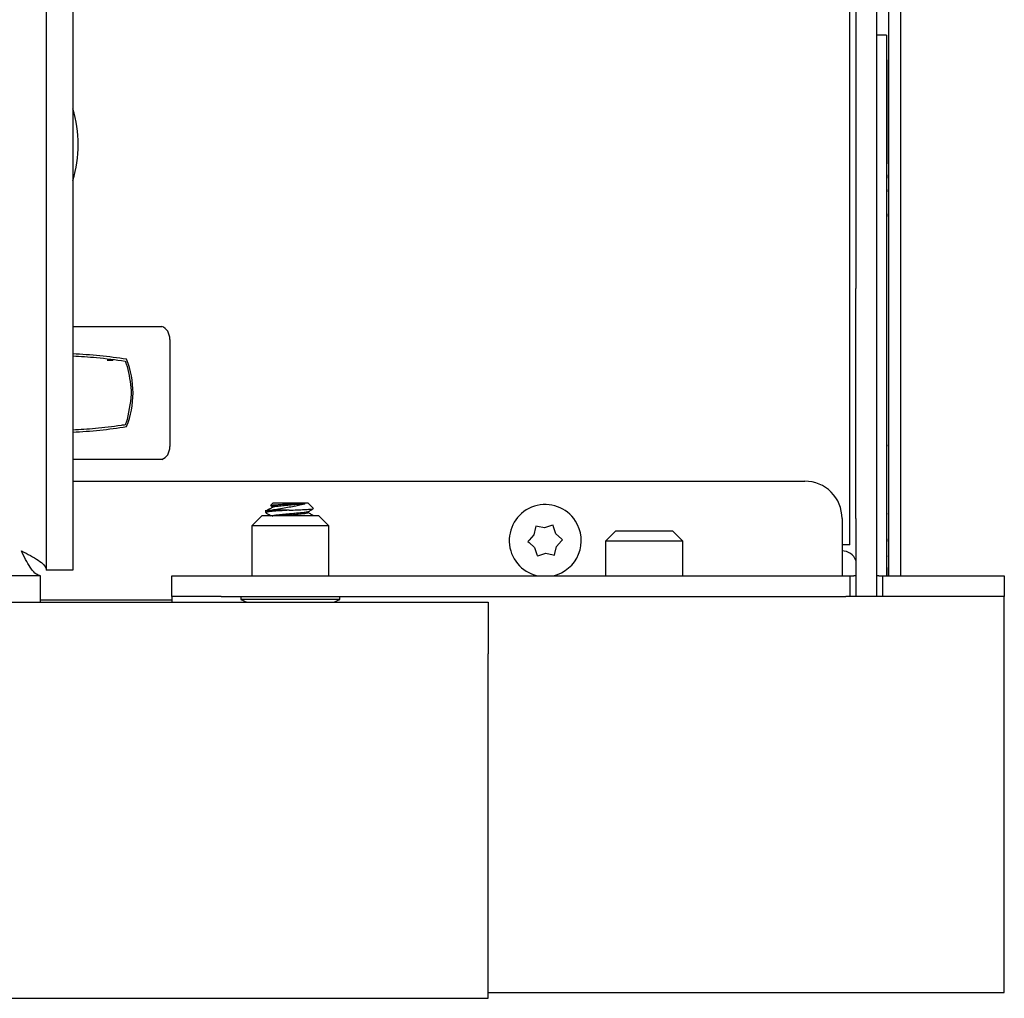
# Model space of a CAD drawing. Units: inches. Extents: x 0.2 to 16.7, y -11.2 to 10.7.
# Drawn here: x 3.8 to 4, y -10.9 to -10.7 of the extents above; entities that cross this region are included whole.
import ezdxf

# ---------------------------------------------------------------- set-up
doc = ezdxf.new("R2010")
doc.units = ezdxf.units.IN
doc.header["$MEASUREMENT"] = 0

msp = doc.modelspace()

# ---------------------------------------------------------------- linework, layer by layer
at = {"color": 7, "linetype": 'Continuous', "lineweight": 25}
for p, q in [((3.786799305313386, -9.489618654395521), (3.786799305313386, -10.81576966809552)), ((3.792912941613387, -9.489618654395521), (3.792912941613387, -10.81576966809552)), ((3.971453850713387, -10.80998507039552), (3.971453850713387, -10.62816688849552)), ((3.983140214413386, -10.81703052489552), (3.983140214413386, -10.66315257819552)), ((3.972817487113386, -10.66508532609552), (3.972817487113386, -10.75111561039552)), ((3.977572032613387, -10.66508532609552), (3.977572032613387, -10.75111561039552)), ((3.980412941613387, -10.81703052489552), (3.980412941613387, -10.66638734309552)), ((3.979844759813386, -10.69290585619552), (3.977572032613387, -10.69290585619552)), ((3.979844759813386, -10.69290585619552), (3.979844759813386, -10.69858767439552)), ((3.979844759813386, -10.69858767439552), (3.979844759813386, -10.81703052489552)), ((3.979890214413387, -10.69858767439552), (3.979844759813386, -10.69858767439552)), ((3.979890214413387, -10.69858767439552), (3.979890214413387, -10.69881494719552)), ((3.979890214413387, -10.69881494719552), (3.979890214413387, -10.72251201399552)), ((3.979890214413387, -10.72251201399552), (3.979844759813386, -10.72251201399552)), ((3.979890214413387, -10.72354396809552), (3.979890214413387, -10.72251201399552)), ((3.979890214413387, -10.72354396809552), (3.979844759813386, -10.72354396809552)), ((3.979890214413387, -10.72396889039552), (3.979844759813386, -10.72396889039552)), ((3.979890214413387, -10.72500084459552), (3.979844759813386, -10.72500084459552)), ((3.979890214413387, -10.72396889039552), (3.979890214413387, -10.72354396809552)), ((3.979890214413387, -10.72500084459552), (3.979890214413387, -10.72396889039552)), ((3.979890214413387, -10.72500084459552), (3.979890214413387, -10.72572928279552)), ((3.979890214413387, -10.72572928279552), (3.979844759813386, -10.72572928279552)), ((3.979890214413387, -10.72840022299552), (3.979890214413387, -10.72572928279552)), ((3.979890214413387, -10.72840022299552), (3.979844759813386, -10.72840022299552)), ((3.979890214413387, -10.72900725489552), (3.979844759813386, -10.72900725489552)), ((3.979890214413387, -10.72960764729552), (3.979844759813386, -10.72960764729552)), ((3.979890214413387, -10.72840022299552), (3.979890214413387, -10.72887355129552)), ((3.979890214413387, -10.73156058259552), (3.979844759813386, -10.73156058259552)), ((3.979890214413387, -10.73362069699552), (3.979844759813386, -10.73362069699552)), ((3.979890214413387, -10.73393388589552), (3.979890214413387, -10.73459194789552)), ((3.979890214413387, -10.73459194789552), (3.979844759813386, -10.73459194789552)), ((3.979890214413387, -10.73501687019552), (3.979844759813386, -10.73501687019552)), ((3.979890214413387, -10.73501687019552), (3.979890214413387, -10.73459194789552)), ((3.979890214413387, -10.73702007539552), (3.979890214413387, -10.73501687019552)), ((3.979890214413387, -10.73702007539552), (3.979844759813386, -10.73702007539552)), ((3.979890214413387, -10.73845323959552), (3.979844759813386, -10.73845323959552)), ((3.979890214413387, -10.73853196409552), (3.979844759813386, -10.73853196409552)), ((3.979890214413387, -10.73845323959552), (3.979890214413387, -10.73702007539552)), ((3.979890214413387, -10.73853196409552), (3.979890214413387, -10.73845323959552)), ((3.979890214413387, -10.73966066389552), (3.979890214413387, -10.73853196409552)), ((3.979890214413387, -10.73966066389552), (3.979844759813386, -10.73966066389552)), ((3.979890214413387, -10.74076660009552), (3.979844759813386, -10.74076660009552)), ((3.979890214413387, -10.74085480939552), (3.979844759813386, -10.74085480939552)), ((3.979890214413387, -10.74076660009552), (3.979890214413387, -10.73966066389552)), ((3.979890214413387, -10.74085480939552), (3.979890214413387, -10.74076660009552)), ((3.979890214413387, -10.74230125249552), (3.979890214413387, -10.74085480939552)), ((3.979890214413387, -10.74230125249552), (3.979844759813386, -10.74230125249552)), ((3.979890214413387, -10.74236195569552), (3.979844759813386, -10.74236195569552)), ((3.979890214413387, -10.74236195569552), (3.979890214413387, -10.74230125249552)), ((3.979890214413387, -10.74379511999552), (3.979890214413387, -10.74236195569552)), ((3.979890214413387, -10.74379511999552), (3.979844759813386, -10.74379511999552)), ((3.979890214413387, -10.74387384439552), (3.979844759813386, -10.74387384439552)), ((3.979890214413387, -10.74500254429552), (3.979844759813386, -10.74500254429552)), ((3.979890214413387, -10.74387384439552), (3.979890214413387, -10.74379511999552)), ((3.979890214413387, -10.74500254429552), (3.979890214413387, -10.74387384439552)), ((3.979890214413387, -10.74610848039552), (3.979890214413387, -10.74500254429552)), ((3.979890214413387, -10.74610848039552), (3.979844759813386, -10.74610848039552)), ((3.979890214413387, -10.74619668979552), (3.979844759813386, -10.74619668979552)), ((3.979890214413387, -10.74764313289552), (3.979844759813386, -10.74764313289552)), ((3.979890214413387, -10.74770383599552), (3.979844759813386, -10.74770383599552)), ((3.979890214413387, -10.74619668979552), (3.979890214413387, -10.74610848039552)), ((3.979890214413387, -10.74764313289552), (3.979890214413387, -10.74619668979552)), ((3.979890214413387, -10.74913700029552), (3.979890214413387, -10.74770383599552)), ((3.979890214413387, -10.74913700029552), (3.979844759813386, -10.74913700029552)), ((3.979890214413387, -10.74921572479552), (3.979844759813386, -10.74921572479552)), ((3.979890214413387, -10.74921572479552), (3.979890214413387, -10.74913700029552)), ((3.979890214413387, -10.75034442459552), (3.979890214413387, -10.74921572479552)), ((3.972817487113386, -10.80390047459552), (3.972817487113386, -10.75111561039552)), ((3.977572032613387, -10.75111561039552), (3.977572032613387, -10.80390047459552)), ((3.979890214413387, -10.75034442459552), (3.979844759813386, -10.75034442459552)), ((3.979890214413387, -10.75145036079552), (3.979844759813386, -10.75145036079552)), ((3.979890214413387, -10.75153857009552), (3.979844759813386, -10.75153857009552)), ((3.979890214413387, -10.75145036079552), (3.979890214413387, -10.75034442459552)), ((3.979890214413387, -10.75153857009552), (3.979890214413387, -10.75145036079552)), ((3.979890214413387, -10.75298501319552), (3.979890214413387, -10.75153857009552)), ((3.979890214413387, -10.75298501319552), (3.979844759813386, -10.75298501319552)), ((3.979890214413387, -10.75310641959552), (3.979844759813386, -10.75310641959552)), ((3.979890214413387, -10.75359204509552), (3.979844759813386, -10.75359204509552)), ((3.979890214413387, -10.75398661579552), (3.979844759813386, -10.75398661579552)), ((3.979890214413387, -10.75438118649552), (3.979844759813386, -10.75438118649552)), ((3.979890214413387, -10.75480610879552), (3.979844759813386, -10.75480610879552)), ((3.979890214413387, -10.75354751669552), (3.979890214413387, -10.75341960859552)), ((3.979890214413387, -10.75623927299552), (3.979890214413387, -10.75480610879552)), ((3.979890214413387, -10.75623927299552), (3.979844759813386, -10.75623927299552)), ((3.979890214413387, -10.75631799749552), (3.979844759813386, -10.75631799749552)), ((3.979890214413387, -10.75631799749552), (3.979890214413387, -10.75623927299552)), ((3.979890214413387, -10.75744669739552), (3.979890214413387, -10.75631799749552)), ((3.979890214413387, -10.75744669739552), (3.979844759813386, -10.75744669739552)), ((3.979890214413387, -10.75855263349552), (3.979844759813386, -10.75855263349552)), ((3.979890214413387, -10.75864084279552), (3.979844759813386, -10.75864084279552)), ((3.979890214413387, -10.75855263349552), (3.979890214413387, -10.75744669739552)), ((3.979890214413387, -10.75864084279552), (3.979890214413387, -10.75855263349552)), ((3.979890214413387, -10.76008728589552), (3.979890214413387, -10.75864084279552)), ((3.792912941613387, -10.75981234309552), (3.811781332513386, -10.75981234309552)), ((3.811781332513386, -10.75981234309552), (3.813362179513386, -10.75981234309552)), ((3.979890214413387, -10.76008728589552), (3.979844759813386, -10.76008728589552)), ((3.979890214413387, -10.76039080189552), (3.979844759813386, -10.76039080189552)), ((3.979890214413387, -10.76057291139552), (3.979844759813386, -10.76057291139552)), ((3.979890214413387, -10.76099783369552), (3.979844759813386, -10.76099783369552)), ((3.979890214413387, -10.76117994329552), (3.979844759813386, -10.76117994329552)), ((3.979890214413387, -10.76045150499552), (3.979890214413387, -10.76008728589552)), ((3.979890214413387, -10.76099783369552), (3.979890214413387, -10.76057291139552)), ((3.979890214413387, -10.76202978789552), (3.979890214413387, -10.76122258079552)), ((3.815222727013386, -10.76279919209552), (3.815222727013386, -10.78737094859552)), ((3.979890214413387, -10.76202978789552), (3.979844759813386, -10.76202978789552)), ((3.979890214413387, -10.76245471019552), (3.979844759813386, -10.76245471019552)), ((3.979890214413387, -10.76252015579552), (3.979844759813386, -10.76252015579552)), ((3.979890214413387, -10.76369722849552), (3.979844759813386, -10.76369722849552)), ((3.979890214413387, -10.76245471019552), (3.979890214413387, -10.76202978789552)), ((3.979890214413387, -10.76269752289552), (3.979890214413387, -10.76258846739552)), ((3.979890214413387, -10.76458975499552), (3.979844759813386, -10.76458975499552)), ((3.979890214413387, -10.76464002489552), (3.979844759813386, -10.76464002489552)), ((3.979890214413387, -10.76506494719552), (3.979844759813386, -10.76506494719552)), ((3.979890214413387, -10.76591479179552), (3.979844759813386, -10.76591479179552)), ((3.979890214413387, -10.76506494719552), (3.979890214413387, -10.76464002489552)), ((3.802195752513387, -10.76763052489552), (3.800824469413386, -10.76763052489552)), ((3.979890214413387, -10.76781650869552), (3.979844759813386, -10.76781650869552)), ((3.979890214413387, -10.76943557649552), (3.979844759813386, -10.76943557649552)), ((3.979890214413387, -10.76986049879552), (3.979844759813386, -10.76986049879552)), ((3.979890214413387, -10.77016401479552), (3.979844759813386, -10.77016401479552)), ((3.979890214413387, -10.77195665569552), (3.979844759813386, -10.77195665569552)), ((3.979890214413387, -10.77374550269552), (3.979844759813386, -10.77374550269552)), ((3.979890214413387, -10.77398831549552), (3.979844759813386, -10.77398831549552)), ((3.979890214413387, -10.77447394089552), (3.979844759813386, -10.77447394089552)), ((3.979890214413387, -10.77453464409552), (3.979844759813386, -10.77453464409552)), ((3.979890214413387, -10.77416075199552), (3.979890214413387, -10.77398831549552)), ((3.979890214413387, -10.77630167589552), (3.979844759813386, -10.77630167589552)), ((3.979890214413387, -10.77792928009552), (3.979844759813386, -10.77792928009552)), ((3.979890214413387, -10.77805542889552), (3.979844759813386, -10.77805542889552)), ((3.979890214413387, -10.77890527349552), (3.979844759813386, -10.77890527349552)), ((3.979890214413387, -10.78064574769552), (3.979844759813386, -10.78064574769552)), ((3.979890214413387, -10.78224394869552), (3.979844759813386, -10.78224394869552)), ((3.979890214413387, -10.78242605829552), (3.979844759813386, -10.78242605829552)), ((3.979890214413387, -10.78267456189552), (3.979844759813386, -10.78267456189552)), ((3.979890214413387, -10.78303309009552), (3.979844759813386, -10.78303309009552)), ((3.979890214413387, -10.78327590289552), (3.979844759813386, -10.78327590289552)), ((3.979890214413387, -10.78370082519552), (3.979844759813386, -10.78370082519552)), ((3.979890214413387, -10.78376627079552), (3.979844759813386, -10.78376627079552)), ((3.979890214413387, -10.78242605829552), (3.979890214413387, -10.78238681589552)), ((3.979890214413387, -10.78370082519552), (3.979890214413387, -10.78327590289552)), ((3.979890214413387, -10.78494334349552), (3.979844759813386, -10.78494334349552)), ((3.979890214413387, -10.78583586999552), (3.979844759813386, -10.78583586999552)), ((3.979890214413387, -10.78588613989552), (3.979844759813386, -10.78588613989552)), ((3.979890214413387, -10.78631106219552), (3.979844759813386, -10.78631106219552)), ((3.979890214413387, -10.78631106219552), (3.979890214413387, -10.78588613989552)), ((3.979890214413387, -10.78667528129552), (3.979844759813386, -10.78667528129552)), ((3.979890214413387, -10.78734301629552), (3.979844759813386, -10.78734301629552)), ((3.979890214413387, -10.78773758699552), (3.979844759813386, -10.78773758699552)), ((3.979890214413387, -10.78813215769552), (3.979844759813386, -10.78813215769552)), ((3.979890214413387, -10.78855707999552), (3.979844759813386, -10.78855707999552)), ((3.979890214413387, -10.78698847019552), (3.979890214413387, -10.78729848799552)), ((3.979890214413387, -10.78855707999552), (3.979890214413387, -10.78817675569552)), ((3.979890214413387, -10.78898200229552), (3.979890214413387, -10.78855707999552)), ((3.811781332513386, -10.79035779759552), (3.792912941613387, -10.79035779759552)), ((3.813362179513386, -10.79035779759552), (3.811781332513386, -10.79035779759552)), ((3.979890214413387, -10.78892129909552), (3.979844759813386, -10.78892129909552)), ((3.979890214413387, -10.79082301609552), (3.979844759813386, -10.79082301609552)), ((3.979890214413387, -10.79244208389552), (3.979844759813386, -10.79244208389552)), ((3.979890214413387, -10.79303488849552), (3.979844759813386, -10.79303488849552)), ((3.979890214413387, -10.79317052209552), (3.979844759813386, -10.79317052209552)), ((3.792912941613387, -10.79533507039552), (3.961090214413386, -10.79533507039552)), ((3.979890214413387, -10.79496316309552), (3.979844759813386, -10.79496316309552)), ((3.979890214413387, -10.79675201009552), (3.979844759813386, -10.79675201009552)), ((3.979890214413387, -10.79760185469552), (3.979844759813386, -10.79760185469552)), ((3.979890214413387, -10.79802677699552), (3.979890214413387, -10.79760185469552)), ((3.979890214413387, -10.79802677699552), (3.979844759813386, -10.79802677699552)), ((3.979890214413387, -10.79914599199552), (3.979844759813386, -10.79914599199552)), ((3.979890214413387, -10.79996927889552), (3.979844759813386, -10.79996927889552)), ((3.979890214413387, -10.80039420119552), (3.979890214413387, -10.79996927889552)), ((3.837231123513386, -10.80199928709552), (3.837231123513386, -10.80255038349552)), ((3.838935668913387, -10.80029474159552), (3.838327588013386, -10.80090282259552)), ((3.838383848813387, -10.80096687379552), (3.838752298513387, -10.80118152159552)), ((3.842642345113387, -10.80199928709552), (3.838708507713386, -10.80199928709552)), ((3.838935668913387, -10.80029474159552), (3.846890214413386, -10.80029474159552)), ((3.848197922613386, -10.80160244979552), (3.846890214413386, -10.80029474159552)), ((3.979890214413387, -10.80039420119552), (3.979844759813386, -10.80039420119552)), ((3.979890214413387, -10.80151626169552), (3.979844759813386, -10.80151626169552)), ((3.979890214413387, -10.80233670319552), (3.979844759813386, -10.80233670319552)), ((3.979890214413387, -10.80276162549552), (3.979890214413387, -10.80233670319552)), ((3.836350441613386, -10.80328507039552), (3.834049305313386, -10.80558620669552)), ((3.849475441613387, -10.80328507039552), (3.836350441613386, -10.80328507039552)), ((3.851776578013387, -10.80558620669552), (3.849475441613387, -10.80328507039552)), ((3.969635668913386, -10.80388052489552), (3.969635668913386, -10.81703052489552)), ((3.972817487113386, -10.80390047459552), (3.972817487113386, -10.82178507039552)), ((3.977572032613387, -10.80390047459552), (3.977572032613387, -10.82178507039552)), ((3.979890214413387, -10.80276162549552), (3.979844759813386, -10.80276162549552)), ((3.979890214413387, -10.80324725099552), (3.979844759813386, -10.80324725099552)), ((3.979890214413387, -10.80276162549552), (3.979890214413387, -10.80293406199552)), ((3.834049305313386, -10.80558620669552), (3.834049305313386, -10.81703052489552)), ((3.851776578013387, -10.80558620669552), (3.834049305313386, -10.80558620669552)), ((3.851776578013387, -10.81703052489552), (3.851776578013387, -10.80558620669552)), ((3.899222872613387, -10.80598558419552), (3.898870469013386, -10.80763391819552)), ((3.899299253513386, -10.80562832029552), (3.899222872613387, -10.80598558419552)), ((3.899657249913386, -10.80570573539552), (3.899299253513386, -10.80562832029552)), ((3.901320482513387, -10.80606540189552), (3.899657249913386, -10.80570573539552)), ((3.902924183413387, -10.80554642539552), (3.901320482513387, -10.80606540189552)), ((3.903271773513386, -10.80543394119552), (3.902924183413387, -10.80554642539552)), ((3.903383728213387, -10.80578268269552), (3.903271773513386, -10.80543394119552)), ((3.903903864313386, -10.80740291769552), (3.903383728213387, -10.80578268269552)), ((3.917618623513387, -10.80682597949552), (3.915317487113387, -10.80912711579552)), ((3.930743623513387, -10.80682597949552), (3.917618623513387, -10.80682597949552)), ((3.933044759813387, -10.80912711579552), (3.930743623513387, -10.80682597949552)), ((3.979890214413387, -10.80574366949552), (3.979844759813386, -10.80574366949552)), ((3.897727372413386, -10.80889448669552), (3.897481330713387, -10.80916581309552)), ((3.898870469013386, -10.80763391819552), (3.897727372413386, -10.80889448669552)), ((3.905155161513387, -10.80853227519552), (3.903903864313386, -10.80740291769552)), ((3.904037232513386, -10.81030894979552), (3.905180329113386, -10.80904838129552)), ((3.905426370713386, -10.80877705489552), (3.905155161513387, -10.80853227519552)), ((3.905180329113386, -10.80904838129552), (3.905426370713386, -10.80877705489552)), ((3.915317487113387, -10.80912711579552), (3.915317487113387, -10.81703052489552)), ((3.933044759813387, -10.80912711579552), (3.915317487113387, -10.80912711579552)), ((3.933044759813387, -10.81703052489552), (3.933044759813387, -10.80912711579552)), ((3.979890214413387, -10.80822491219552), (3.979844759813386, -10.80822491219552)), ((3.979890214413387, -10.80853810119552), (3.979890214413387, -10.80919616319552)), ((3.897481330713387, -10.80916581309552), (3.897752540013387, -10.80941059279552)), ((3.897752540013387, -10.80941059279552), (3.899003837213386, -10.81053995029552)), ((3.899003837213386, -10.81053995029552), (3.899523973213387, -10.81216018529552)), ((3.903684828813387, -10.81195728379552), (3.904037232513386, -10.81030894979552)), ((3.971453850713387, -10.80998507039552), (3.969635668913386, -10.80998507039552)), ((3.979890214413387, -10.80919616319552), (3.979844759813386, -10.80919616319552)), ((3.979890214413387, -10.80962108549552), (3.979844759813386, -10.80962108549552)), ((3.979890214413387, -10.80996633479552), (3.979844759813386, -10.80996633479552)), ((3.979890214413387, -10.80962108549552), (3.979890214413387, -10.80919616319552)), ((3.979890214413387, -10.80996633479552), (3.979890214413387, -10.80962108549552)), ((3.979890214413387, -10.81170586049552), (3.979890214413387, -10.80996633479552)), ((3.899523973213387, -10.81216018529552), (3.899635928013386, -10.81250892679552)), ((3.899635928013386, -10.81250892679552), (3.899983518013387, -10.81239644259552)), ((3.899983518013387, -10.81239644259552), (3.901587218913387, -10.81187746609552)), ((3.901587218913387, -10.81187746609552), (3.903250451613386, -10.81223713259552)), ((3.903250451613386, -10.81223713259552), (3.903608448013387, -10.81231454769552)), ((3.903608448013387, -10.81231454769552), (3.903684828813387, -10.81195728379552)), ((3.979890214413387, -10.81170586049552), (3.979844759813386, -10.81170586049552)), ((3.979890214413387, -10.81223132249552), (3.979844759813386, -10.81223132249552)), ((3.979890214413387, -10.81265624479552), (3.979844759813386, -10.81265624479552)), ((3.979890214413387, -10.81223132249552), (3.979890214413387, -10.81170586049552)), ((3.979890214413387, -10.81248380819552), (3.979890214413387, -10.81265624479552)), ((3.979890214413387, -10.81368819889552), (3.979890214413387, -10.81265624479552)), ((3.792912941613387, -10.81576966809552), (3.786799305313386, -10.81576966809552)), ((3.979890214413387, -10.81368819889552), (3.979844759813386, -10.81368819889552)), ((3.979890214413387, -10.81411312119552), (3.979844759813386, -10.81411312119552)), ((3.979890214413387, -10.81514507539552), (3.979844759813386, -10.81514507539552)), ((3.979890214413387, -10.81411312119552), (3.979890214413387, -10.81368819889552)), ((3.979890214413387, -10.81514507539552), (3.979890214413387, -10.81411312119552)), ((3.979890214413387, -10.81514507539552), (3.979890214413387, -10.81703052489552)), ((3.785533903013387, -10.81703507039552), (3.436655616613387, -10.81703507039552)), ((3.785533903013387, -10.82314870669552), (3.785533903013387, -10.81703507039552)), ((3.815640214413386, -10.82178507039552), (3.815640214413386, -10.81703052489552)), ((3.815640214413386, -10.81703052489552), (3.827003850713386, -10.81703052489552)), ((3.827003850713386, -10.81703052489552), (3.970487941613386, -10.81703052489552)), ((3.970487941613386, -10.81703052489552), (3.971397032613386, -10.81703052489552)), ((3.971397032613386, -10.81703052489552), (3.971397032613386, -10.82178507039552)), ((3.971397032613386, -10.81703052489552), (3.972306123513387, -10.81703052489552)), ((3.972817487113386, -10.81703052489552), (3.972306123513387, -10.81703052489552)), ((3.978083396213386, -10.81703052489552), (3.977572032613387, -10.81703052489552)), ((3.978083396213386, -10.81703052489552), (3.978992487113387, -10.81703052489552)), ((3.978992487113387, -10.82178507039552), (3.978992487113387, -10.81703052489552)), ((3.978992487113387, -10.81703052489552), (3.980372911613387, -10.81703052489552)), ((3.980372911613387, -10.81703052489552), (3.985672238413387, -10.81703052489552)), ((3.985672238413387, -10.81703052489552), (4.006735757013387, -10.81703052489552)), ((4.006735757013387, -10.81703052489552), (4.006908396213388, -10.81703052489552)), ((4.006908396213388, -10.81703052489552), (4.006908396213388, -10.82178507039552)), ((3.785533903013387, -10.82260779759552), (3.815640214413386, -10.82260779759552)), ((3.827003850713386, -10.82178507039552), (3.815640214413386, -10.82178507039552)), ((3.815640214413386, -10.82178507039552), (3.815640214413386, -10.82314870669552)), ((3.827003850713386, -10.82178507039552), (3.970487941613386, -10.82178507039552)), ((3.831549305313387, -10.82178507039552), (3.831549305313387, -10.82246688849552)), ((3.831549305313387, -10.82246688849552), (3.832912941613388, -10.82314870669552)), ((3.854276578013386, -10.82246688849552), (3.831549305313387, -10.82246688849552)), ((3.852912941613387, -10.82314870669552), (3.854276578013386, -10.82246688849552)), ((3.854276578013386, -10.82246688849552), (3.854276578013386, -10.82178507039552)), ((3.971397032613386, -10.82178507039552), (3.970487941613386, -10.82178507039552)), ((3.972306123513387, -10.82178507039552), (3.971397032613386, -10.82178507039552)), ((3.972817487113386, -10.82178507039552), (3.972306123513387, -10.82178507039552)), ((3.977572032613387, -10.82178507039552), (3.972817487113386, -10.82178507039552)), ((3.978083396213386, -10.82178507039552), (3.977572032613387, -10.82178507039552)), ((3.978992487113387, -10.82178507039552), (3.978083396213386, -10.82178507039552)), ((3.980372911613387, -10.82178507039552), (3.978992487113387, -10.82178507039552)), ((3.985672238413387, -10.82178507039552), (3.980372911613387, -10.82178507039552)), ((4.006735757013387, -10.82178507039552), (3.985672238413387, -10.82178507039552)), ((4.006908396213388, -10.82178507039552), (4.006735757013387, -10.82178507039552)), ((4.006908396213388, -10.82319416129552), (4.006908396213388, -10.82178507039552)), ((1.524731123513386, -10.82314870669552), (3.888367487113386, -10.82314870669552)), ((3.888367487113386, -10.82314870669552), (3.888367487113386, -10.83494416129552)), ((4.006908396213388, -10.91269416129552), (4.006908396213388, -10.82319416129552)), ((3.888367487113386, -10.91405779759552), (3.888367487113386, -10.83494416129552)), ((3.888367487113386, -10.91269416129552), (4.006908396213388, -10.91269416129552)), ((1.524731123513386, -10.91405779759552), (3.888367487113386, -10.91405779759552))]:
    msp.add_line(p, q, dxfattribs=at)
for centre, radius, start, end in [((3.766908396213386, -10.71806234309552), 0.0272727272727272, 342.4587098951994, 17.54129010480055), ((3.787904545213387, -10.87751404759552), 0.1115198863636433, 81.03078798110081, 87.42596104340087), ((3.785819754913386, -10.77508507039552), 0.0209484265734258, 338.3539775478035, 21.64602245260297), ((3.787904545213387, -10.67265609309552), 0.1115198863636435, 272.5740389568998, 278.9692120192995), ((3.961090214413386, -10.80388052489552), 0.0085454545454549, 9.52813e-11, 90.00000000009528), ((3.901453850713387, -10.80897143399552), 0.0082727272727306, 32.80130189988861, 256.9506184285055), ((3.901453850713387, -10.80897143399552), 0.0082727272727306, 283.0493815714945, 32.80130189988861), ((3.969635668913386, -10.81475779759552), 0.003409090909091, 21.03946979179549, 90.000000000209)]:
    msp.add_arc(centre, radius, start, end, dxfattribs=at)
for centre, major_axis, start_param, end_param in [((3.808794483513386, -10.76601331379552), (-0.00556702214267224, -0.005567022142706546), 2.617993877991557, 3.398486876606223), ((3.808794483513386, -10.78415682689552), (0.005567022142706434, -0.005567022142671572), 6.026291084164249, 6.806784082778907)]:
    msp.add_ellipse(centre, major_axis=major_axis, ratio=0.5773502692, start_param=start_param, end_param=end_param, dxfattribs=at)
for points, knots in [([(3.979890214385152, -10.75398661576343), (3.979890214385152, -10.75392856438403), (3.979890214385152, -10.75381246560052), (3.979890214385152, -10.75368407223258), (3.979890214385152, -10.75360479736089), (3.979890214385152, -10.75359629577527), (3.979890214385152, -10.75359204505636)], [0, 0, 0, 0, 0.2795811574225927, 0.5591431693730563, 0.7795754167374253, 1, 1, 1, 1]), ([(3.979890214385152, -10.7543811864705), (3.979890214385152, -10.75437430950084), (3.979890214385152, -10.75436054523902), (3.979890214385152, -10.75425273764687), (3.979890214385152, -10.75412367789042), (3.979890214385152, -10.75403230382385), (3.979890214385152, -10.75398661576343)], [0, 0, 0, 0, 0.2794691392696645, 0.5593577676375731, 0.779673930579913, 1, 1, 1, 1]), ([(3.979890214385152, -10.76052669210223), (3.979890214385152, -10.76051295490967), (3.979890214385152, -10.76046264614838), (3.979890214385152, -10.7604065399445), (3.979890214385152, -10.76039604674463), (3.979890214385152, -10.76039080185512)], [0, 0, 0, 0, 0.1581596507466335, 0.5792170474321247, 1, 1, 1, 1]), ([(3.979890214385152, -10.76117994326926), (3.979890214385152, -10.76117249890758), (3.979890214385152, -10.7611583882213), (3.979890214385152, -10.76107831716932), (3.979890214385152, -10.76104048912804)], [0, 0, 0, 0, 0.5275690732807307, 1, 1, 1, 1]), ([(3.792912941657879, -10.76658058976276), (3.794727368078125, -10.76667615664523), (3.798679659286464, -10.76688432609488), (3.802756855505941, -10.767456768029), (3.804962283641744, -10.76776641207841)], [0, 0, 0, 0, 0.4590821689501099, 1, 1, 1, 1]), ([(3.804962283641744, -10.76776641207841), (3.80496667593149, -10.76777785419712), (3.804975449566411, -10.76780070992344), (3.805041068984333, -10.76797460518477), (3.80513669378042, -10.76823768465938), (3.80525823326366, -10.7685875608661), (3.805343785743031, -10.76885644581786), (3.805386768619164, -10.76899153773642)], [0, 0, 0, 0, 0.1825465799306988, 0.3646382958065236, 0.5584628767276579, 0.7781649857869626, 0.9999999999999999, 0.9999999999999999, 0.9999999999999999, 0.9999999999999999]), ([(3.805386768619164, -10.76899153773642), (3.805820281102737, -10.77082911751576), (3.806775478206453, -10.77487802256366), (3.805877307855899, -10.77895302469106), (3.805386768619202, -10.78117860298128)], [0, 0, 0, 0, 0.4538461034753964, 1, 1, 1, 1]), ([(3.805386768619202, -10.78117860298128), (3.805337860497342, -10.78133183750133), (3.805239995082478, -10.78163846060001), (3.805099934147141, -10.78203585933503), (3.804998646439377, -10.7823088768678), (3.804964174845181, -10.78239876922018), (3.804962571160719, -10.78240297466071), (3.804962283641792, -10.7824037286393)], [0, 0, 0, 0, 0.2517811867819797, 0.503815508795022, 0.7447335026502792, 0.9542341707301082, 1, 1, 1, 1]), ([(3.804962283641792, -10.7824037286393), (3.804649699769802, -10.78245137811619), (3.802368516203313, -10.78279911583832), (3.798276263907577, -10.78330036149915), (3.79463494932043, -10.78349734408228), (3.792912941657879, -10.78359049876843)], [0, 0, 0, 0, 0.0772304618231474, 0.5636146843459207, 0.9999999999999999, 0.9999999999999999, 0.9999999999999999, 0.9999999999999999]), ([(3.979890214385152, -10.7877375870144), (3.979890214385152, -10.787679535635), (3.979890214385152, -10.78756343685149), (3.979890214385152, -10.78743504348355), (3.979890214385152, -10.78735576861186), (3.979890214385152, -10.78734726702624), (3.979890214385152, -10.78734301630733)], [0, 0, 0, 0, 0.2795811574226811, 0.5591431693731105, 0.7795754167374523, 1, 1, 1, 1]), ([(3.979890214385152, -10.78813215772147), (3.979890214385152, -10.78812528075181), (3.979890214385152, -10.78811151648999), (3.979890214385152, -10.78800370889784), (3.979890214385152, -10.78787464914139), (3.979890214385152, -10.78778327507482), (3.979890214385152, -10.7877375870144)], [0, 0, 0, 0, 0.2794691392696285, 0.5593577676377613, 0.7796739305801, 1, 1, 1, 1]), ([(3.842642345158596, -10.80199928707169), (3.841904724845651, -10.80204663555654), (3.840429484219759, -10.80214133252624), (3.838586153902498, -10.80228337798078), (3.837476946705729, -10.80242542343532), (3.837064022280471, -10.80252748217709), (3.837290381864066, -10.80258219243401), (3.837320840643716, -10.80258955420608)], [0, 0, 0, 0, 0.2406460503560144, 0.4812921007121292, 0.7219381510681405, 0.9625842014241537, 0.9999999999999999, 0.9999999999999999, 0.9999999999999999, 0.9999999999999999]), ([(3.838756119397368, -10.80136008826865), (3.838508709818773, -10.80150440749755), (3.83801349542881, -10.80179327650297), (3.837517516582325, -10.8020814161287), (3.837269329237636, -10.80222560092431)], [0, 0, 0, 0, 0.4996009478075596, 1, 1, 1, 1]), ([(3.838708507755912, -10.80199928707169), (3.838255506197483, -10.80204663555654), (3.83740399048759, -10.80213563741081), (3.837317538202435, -10.80222463926508), (3.837277078045727, -10.80226629263451)], [0, 0, 0, 0, 0.5319943638934787, 1, 1, 1, 1]), ([(3.838400239512763, -10.80093872892876), (3.838364882149581, -10.80092755456366), (3.838249101763242, -10.80089096325164), (3.838624265325042, -10.80082600706108), (3.839457080428672, -10.80074647930832), (3.840680465205572, -10.80067031421773), (3.84205405762802, -10.80059191483924), (3.842959619780101, -10.80054478374799), (3.843376102281423, -10.80052310740615)], [0, 0, 0, 0, 0.0861511837989717, 0.2821086316120037, 0.4716691107963524, 0.6614191591429089, 0.8442812620028202, 1, 1, 1, 1]), ([(3.846196192414244, -10.80052310740615), (3.845938739357101, -10.8006114781189), (3.845413792030718, -10.80079166618854), (3.844160711036756, -10.80107139354462), (3.842661637576232, -10.80133287601964), (3.84099281669761, -10.80159984377571), (3.839640890473892, -10.80183095363098), (3.838934295513817, -10.80195852309202), (3.838708507755912, -10.80199928707169)], [0, 0, 0, 0, 0.1623187002156091, 0.3309681720096962, 0.5130963898857374, 0.6950121055826896, 0.9025431304217355, 1, 1, 1, 1]), ([(3.843376102281423, -10.80052310740615), (3.843154990833749, -10.80054159116071), (3.842387139837249, -10.80060577946713), (3.841070076942905, -10.80072132648308), (3.839728067965097, -10.80086280383471), (3.838822761553927, -10.80100499879002), (3.838748970741773, -10.80109967582629), (3.838712075335697, -10.80114701434442)], [0, 0, 0, 0, 0.0918210352921137, 0.318865776469152, 0.5459105176461895, 0.7729552588231849, 1, 1, 1, 1]), ([(3.847039426345288, -10.80231003039274), (3.846963634868314, -10.80234843791696), (3.846794546303792, -10.80243412397822), (3.845873212075188, -10.80255864771438), (3.844677453699668, -10.80267848424022), (3.843597326544283, -10.80277836801532), (3.842386207145187, -10.80287804440846), (3.841070410805837, -10.80299421925021), (3.839727978934982, -10.8031354869756), (3.838822783811456, -10.80327773709571), (3.838748978160951, -10.80337240677667), (3.838712075335697, -10.80341974161715)], [0, 0, 0, 0, 0.1039068009322962, 0.2318130285286235, 0.3335804175854197, 0.4366474777920469, 0.4883750896156123, 0.6162813172117415, 0.7441875448078776, 0.8720937724039967, 0.9999999999999999, 0.9999999999999999, 0.9999999999999999, 0.9999999999999999]), ([(3.846196192414241, -10.80052310740615), (3.846049573941777, -10.80054159115734), (3.845540413781273, -10.80060577945206), (3.844368034975056, -10.80072132665672), (3.84271002390084, -10.80086280320196), (3.841067758569765, -10.80100500114742), (3.839740697903635, -10.80114700554759), (3.838935170855035, -10.80126544715092), (3.838858819433827, -10.80133652975728), (3.838833325555943, -10.80136026436834)], [0, 0, 0, 0, 0.0684793253495102, 0.2378073083159265, 0.4071352912822658, 0.5764632742487537, 0.7457912572152093, 0.9151192401816257, 1, 1, 1, 1]), ([(3.842642345158596, -10.80199928707169), (3.843256755156644, -10.80197479331993), (3.844500121001061, -10.80192522593913), (3.846180860134074, -10.80184489814939), (3.847453029029308, -10.80177111637078), (3.848182436387483, -10.80169402225555), (3.848175098613422, -10.80164844297376), (3.848171885852042, -10.80162848660074)], [0, 0, 0, 0, 0.2069715975891872, 0.4188431438684626, 0.6308029899988716, 0.8383512648604038, 1, 1, 1, 1]), ([(3.843376102281423, -10.80052310740615), (3.843564055976507, -10.80052310740615), (3.843982528076693, -10.80052310740615), (3.844605521567892, -10.80052310740615), (3.845209872655428, -10.80052310740615), (3.845753087257145, -10.80052310740615), (3.846047251261735, -10.80052310740615), (3.846196192414244, -10.80052310740615)], [0, 0, 0, 0, 0.1725903935363619, 0.3842662652766401, 0.5959421370169329, 0.7954173765163912, 1, 1, 1, 1]), ([(3.847083672111308, -10.80231169283424), (3.847330151554194, -10.80216809849665), (3.847688155286074, -10.80195953218325), (3.848046730468838, -10.80175123273809), (3.848158432774562, -10.8016863438963)], [0, 0, 0, 0, 0.6884828870117824, 1, 1, 1, 1]), ([(3.837263520639884, -10.80258800594365), (3.837511975491677, -10.80273227879821), (3.837911566245533, -10.80296431330386), (3.838310870663526, -10.80319704500827), (3.838461898265712, -10.80328507035857)], [0, 0, 0, 0, 0.6217732752695098, 1, 1, 1, 1]), ([(3.847061412193919, -10.80253685645996), (3.847082906649272, -10.80254708547794), (3.847183755853975, -10.80259507870743), (3.846886829120746, -10.80267836655842), (3.846363324403259, -10.80277838222432), (3.845529527629403, -10.80287803668983), (3.844365739245768, -10.80299422504438), (3.842732220843826, -10.8031354748647), (3.841534618086983, -10.80323280733963), (3.841074502513625, -10.80328261236833), (3.841051794774741, -10.80328507035857)], [0, 0, 0, 0, 0.0408685379089235, 0.1917498944497878, 0.3445581565344774, 0.4212500350913382, 0.610885097055796, 0.8005201590201673, 0.990155220984705, 1, 1, 1, 1]), ([(3.84821008782676, -10.80326840797982), (3.847975606748387, -10.80312539008112), (3.847506718897525, -10.80283939960537), (3.847041653598054, -10.80255327429374), (3.846809157798375, -10.80241023430943)], [0, 0, 0, 0, 0.5000792363070369, 1, 1, 1, 1]), ([(3.781117487112426, -10.81135325217675), (3.781831094446276, -10.81170642978784), (3.783258309052148, -10.81241278497943), (3.785099545906278, -10.81347242856233), (3.78637736880166, -10.81453092095353), (3.786780140145248, -10.81529909759551), (3.786796876510304, -10.81571003307934), (3.786799305294243, -10.81576966810161)], [0, 0, 0, 0, 0.239872016884118, 0.4797440129841812, 0.7195203422084966, 0.9592967477933226, 1, 1, 1, 1]), ([(3.785533903037288, -10.81703507035857), (3.785180725426193, -10.81695652847118), (3.78447437023461, -10.81679944470321), (3.783414726651702, -10.8155853776309), (3.782356234260505, -10.81383718824311), (3.781588057618531, -10.81230411187556), (3.781177122134697, -10.81147375386264), (3.781117487112426, -10.81135325217675)], [0, 0, 0, 0, 0.2398720168840996, 0.4797440129841099, 0.7195203422084654, 0.9592967477933194, 1, 1, 1, 1])]:
    msp.add_open_spline(points, degree=3, knots=knots, dxfattribs=at)

doc.saveas('drawing.dxf')
